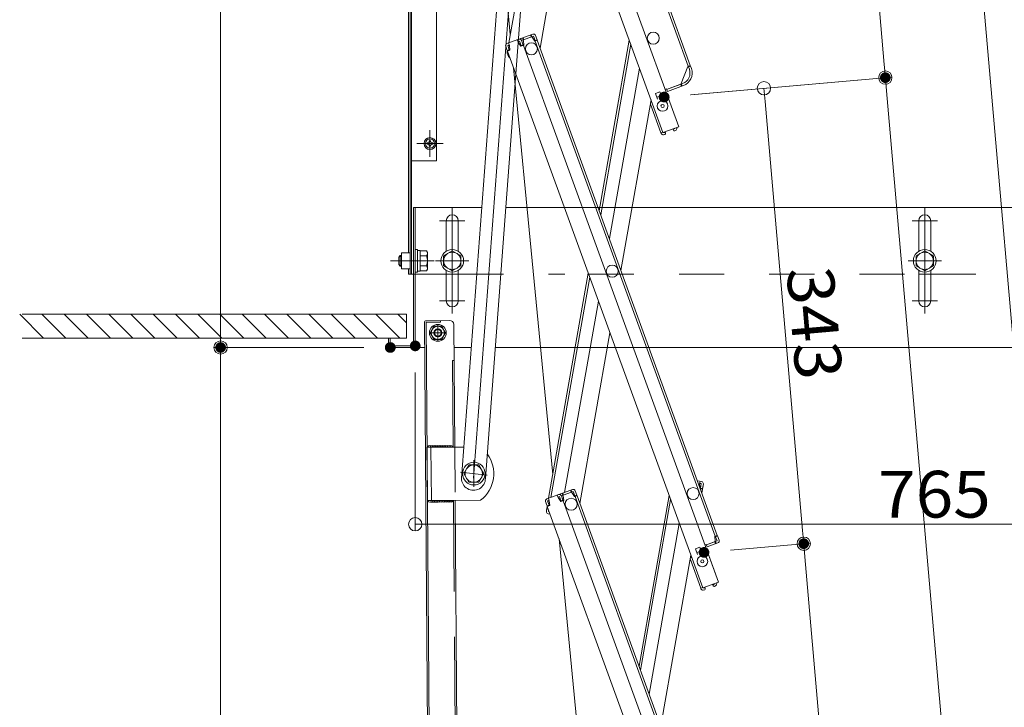
# Model space of a CAD drawing. Units: millimetres. Extents: x -2000 to 2000, y -1385 to 1385.
# Drawn here: x -389 to -20, y 286 to 544 of the extents above; entities that cross this region are included whole.
import ezdxf

# ---------------------------------------------------------------- set-up
doc = ezdxf.new("R2010")
doc.units = ezdxf.units.MM
doc.header["$LTSCALE"] = 10
for name, pattern in [('JWW_CENTER2', [13.546667, 11.006667, -0.846667, 0.846667, -0.846667]), ('JWW_DASHED2', [3.386667, 1.693333, -1.693333]), ('JWW_DASHEDX2', [27.093333, 25.4, -1.693333])]:
    doc.linetypes.add(name, pattern=pattern)
for name, color, linetype in [('02壁', 7, 'Continuous'), ('2', 7, 'Continuous'), ('5', 7, 'Continuous'), ('CYA_M', 7, 'Continuous'), ('CYA_SSD', 7, 'Continuous'), ('GRE_M', 7, 'Continuous'), ('ke-su', 7, 'Continuous'), ('MAZ_M', 7, 'Continuous'), ('MAZ_SSD', 7, 'Continuous'), ('PARTS_SIN', 7, 'Continuous'), ('RED_M', 7, 'Continuous'), ('RED_SS', 7, 'Continuous'), ('SUNPO', 7, 'Continuous'), ('sunpou', 7, 'Continuous'), ('YEL_SSD', 7, 'Continuous'), ('中心線', 7, 'Continuous')]:
    doc.layers.add(name, color=color, linetype=linetype)
doc.styles.add('ＭＳ ゴシック', font='txt', dxfattribs={"height": 1})

# ---------------------------------------------------------------- blocks, each defined once
blk = doc.blocks.new('_ORIGIN_0-2_')
at = {"layer": 'sunpou', "color": 1, "linetype": 'Continuous', "lineweight": 5}
blk.add_line((0, 0), (-1, 0), dxfattribs=at)
blk.add_circle((0, 0), 0.5, dxfattribs=at)
blk = doc.blocks.new('AWD_20_1-6_')
at = {"layer": 'SUNPO', "color": 4, "linetype": 'Continuous', "lineweight": 5}
blk.add_line((-9.375, 0), (9.375, 0), dxfattribs=at)
for centre, end in [((-8.125, 0), 180), ((-6.875, 0), 120), ((-5.625, 0), 120), ((-4.375, 0), 120), ((-3.125, 0), 120), ((-1.875, 0), 120), ((-0.625, 0), 120), ((0.625, 0), 120), ((1.875, 0), 120), ((3.125, 0), 120), ((4.375, 0), 120), ((5.625, 0), 120), ((6.875, 0), 120), ((8.125, 0), 120)]:
    blk.add_arc(centre, 1.25, 0, end, dxfattribs=at)

msp = doc.modelspace()

# ---------------------------------------------------------------- linework, layer by layer
at = {"color": 4, "linetype": 'Continuous', "lineweight": 5}
for p, q in [((-220.97, 721.29), (-141.79, 503.75)), ((-209.51, 722.27), (-138.25, 526.48)), ((-209.27, 723.95), (-137.5, 526.75)), ((-226.42, 717.71), (-147.76, 501.58)), ((-205.02, 538.41), (-216.87, 660.96)), ((-205.59, 535.22), (-191.79, 613.46)), ((-182.83, 595.77), (-193.85, 533.26)), ((-201.82, 536.59), (-206.28, 534.97)), ((-202.06, 535.44), (-202.4, 536.38)), ((-196.6, 538.49), (-201.06, 536.86)), ((-196.33, 537.74), (-200.79, 536.11)), ((-200.79, 536.11), (-200.21, 534.51)), ((-200.79, 536.11), (-200.21, 534.51)), ((-200.2, 536.33), (-200.48, 537.08)), ((-199.97, 536.41), (-200.24, 537.16)), ((-200.13, 536.14), (-200.2, 536.33)), ((-200.13, 536.14), (-199.94, 534.35)), ((-197.15, 537.44), (-197.42, 538.19)), ((-196.91, 537.52), (-197.19, 538.27)), ((-196.85, 537.33), (-196.91, 537.52)), ((-196.85, 537.33), (-195.85, 535.84)), ((-196.33, 537.74), (-195.75, 536.14)), ((-195.85, 535.84), (-194.91, 536.18)), ((-195.75, 536.14), (-194.99, 536.41)), ((-195.58, 538.01), (-194.99, 536.41)), ((-194.91, 536.18), (-127.33, 350.49)), ((-160.36, 536.19), (-171.63, 472.23)), ((-206.76, 533.94), (-206.18, 532.34)), ((-206.52, 533.28), (-206.18, 532.34)), ((-205.42, 532.62), (-206.18, 532.34)), ((-206.15, 532.03), (-206.09, 532.37)), ((-205.15, 532.45), (-206.09, 532.11)), ((-206.01, 534.21), (-205.42, 534.43)), ((-206.01, 534.21), (-205.42, 532.62)), ((-205.84, 533.77), (-205.75, 534.31)), ((-205.35, 534.24), (-205.69, 535.18)), ((-205.35, 534.24), (-205.15, 532.45)), ((-201.54, 535.84), (-202.13, 535.62)), ((-202.06, 535.44), (-201.06, 533.94)), ((-201.54, 535.84), (-200.96, 534.24)), ((-199.94, 534.35), (-201.06, 533.94)), ((-200.96, 534.24), (-200.21, 534.51)), ((-200.55, 535.45), (-200.21, 534.51)), ((-199.94, 534.35), (-200.12, 534.28)), ((-200.12, 534.28), (-126.85, 332.95)), ((-195.66, 535.9), (-128.08, 350.22)), ((-171.09, 470.73), (-159.81, 534.69)), ((-206.09, 532.11), (-132.81, 330.78)), ((-189.07, 373.37), (-203.81, 525.83)), ((-156.56, 525.76), (-167.84, 461.8)), ((-140.87, 519.94), (-138.44, 526.41)), ((-138.44, 526.41), (-137.5, 526.75)), ((-138.16, 526.25), (-137.41, 526.52)), ((-137.82, 525.31), (-138.16, 526.25)), ((-137.41, 526.52), (-137.07, 525.58)), ((-146.41, 517.92), (-146.88, 517.75)), ((-146.41, 517.92), (-146.07, 516.98)), ((-140.33, 519.92), (-146.35, 517.73)), ((-140.87, 519.73), (-146.35, 517.73)), ((-140.06, 519.17), (-146.07, 516.98)), ((-141.04, 519.67), (-140.76, 518.91)), ((-140.87, 519.94), (-140.8, 519.75)), ((-140.8, 519.75), (-140.53, 519)), ((-152.21, 513.83), (-163.49, 449.87)), ((-148.86, 516.82), (-150.5, 516.22)), ((-150.5, 516.22), (-149.72, 514.06)), ((-148.35, 515.41), (-149.99, 514.81)), ((-148.86, 516.82), (-148.07, 514.66)), ((-148.46, 501.48), (-152.38, 512.24)), ((-141.79, 503.75), (-147.76, 501.58)), ((-143.95, 502.68), (-143.28, 503.16)), ((-143.95, 502.68), (-143.64, 502.23)), ((-143.28, 503.16), (-143.29, 503.2)), ((-142.52, 503.43), (-142.54, 503.48)), ((-148.46, 501.48), (-147.81, 501.72)), ((-148.4, 501.29), (-148.46, 501.48)), ((-147.64, 501.56), (-147.66, 501.61)), ((-146.82, 501.64), (-147.64, 501.56)), ((-147, 500.82), (-147.57, 500.77)), ((-147, 500.82), (-146.77, 501.09)), ((-146.82, 501.64), (-146.77, 501.09)), ((-143.64, 502.23), (-143.29, 502.17)), ((-143.29, 502.17), (-142.82, 502.5)), ((-241.32, 473.46), (-215.74, 473.46)), ((-241.32, 473.46), (-241.32, 421.56)), ((-240.72, 473.46), (-240.72, 421.56)), ((-206.72, 473.46), (142.38, 473.46)), ((-51.72, 457.06), (-51.72, 468.46)), ((-47.22, 468.46), (-47.22, 457.06)), ((-190.64, 364.42), (-175.77, 448.79)), ((-189.78, 364.73), (-175.22, 447.29)), ((-51.72, 438.46), (-51.72, 449.85)), ((-47.22, 449.85), (-47.22, 438.46)), ((-184.62, 366.61), (-171.97, 438.36)), ((-234.48, 56.99), (-237.25, 430.42)), ((-227.75, 431.09), (-236.65, 431.02)), ((-231.25, 430.46), (-236.65, 430.42)), ((-236.65, 430.42), (-233.88, 57)), ((-231.25, 431.06), (-231.25, 430.46)), ((-225.9, 383.6), (-226.24, 429.6)), ((-178.9, 362.46), (-167.63, 426.43)), ((-250.72, 424.46), (-250.72, 421.56)), ((-250.12, 424.46), (-250.72, 424.46)), ((-250.12, 424.46), (-250.12, 421.56)), ((-241.32, 421.56), (-250.12, 421.56)), ((-250.12, 420.96), (-237.18, 420.96)), ((-226.18, 420.96), (-219.68, 420.96)), ((-210.67, 420.96), (142.38, 420.96)), ((-236.3, 383.52), (-222.48, 383.63)), ((-236.15, 363.53), (-236.3, 383.52)), ((-134.78, 370.97), (-133.21, 370.69)), ((-134, 369.82), (-133.82, 370.8)), ((-134, 369.82), (-133.92, 368.61)), ((-133.35, 369.91), (-133.96, 370.01)), ((-133.35, 369.91), (-133.64, 368.23)), ((-132.56, 369.77), (-132.85, 368.09)), ((-181.66, 367.69), (-186.12, 366.06)), ((-181.38, 366.94), (-185.85, 365.31)), ((-185.26, 365.53), (-185.53, 366.28)), ((-185.03, 365.61), (-185.3, 366.36)), ((-182.21, 366.64), (-182.48, 367.39)), ((-181.97, 366.72), (-182.24, 367.47)), ((-181.9, 366.53), (-181.97, 366.72)), ((-181.9, 366.53), (-180.9, 365.04)), ((-181.38, 366.94), (-180.8, 365.34)), ((-180.63, 367.21), (-180.05, 365.61)), ((-133.69, 367.99), (-132.9, 367.85)), ((-133.64, 368.23), (-132.85, 368.09)), ((-132.68, 369.08), (-133.14, 366.47)), ((-132.68, 369.08), (-132.85, 368.09)), ((-132.68, 369.08), (-132.85, 368.09)), ((-236.15, 363.53), (-216.15, 363.67)), ((-223.49, 58.51), (-225.75, 363.6)), ((-191.81, 363.14), (-191.23, 361.54)), ((-191.58, 362.48), (-191.23, 361.54)), ((-186.87, 365.79), (-191.34, 364.17)), ((-191.06, 363.41), (-190.48, 363.63)), ((-191.06, 363.41), (-190.48, 361.82)), ((-190.9, 362.97), (-190.8, 363.51)), ((-190.41, 363.44), (-190.75, 364.38)), ((-190.41, 363.44), (-190.21, 361.65)), ((-187.12, 364.64), (-187.46, 365.58)), ((-186.6, 365.04), (-187.19, 364.82)), ((-187.12, 364.64), (-186.12, 363.14)), ((-186.6, 365.04), (-186.02, 363.44)), ((-184.99, 363.55), (-186.12, 363.14)), ((-186.02, 363.44), (-185.27, 363.71)), ((-185.85, 365.31), (-185.27, 363.71)), ((-185.85, 365.31), (-185.27, 363.71)), ((-185.61, 364.65), (-185.27, 363.71)), ((-185.19, 365.34), (-185.26, 365.53)), ((-185.19, 365.34), (-184.99, 363.55)), ((-184.99, 363.55), (-185.18, 363.48)), ((-185.18, 363.48), (-111.9, 162.15)), ((-180.9, 365.04), (-179.97, 365.38)), ((-180.8, 365.34), (-180.05, 365.61)), ((-180.72, 365.1), (-113.13, 179.42)), ((-179.97, 365.38), (-112.38, 179.69)), ((-145.41, 365.39), (-156.69, 301.43)), ((-156.14, 299.93), (-144.86, 363.89)), ((-191.5, 359.56), (-191.21, 361.23)), ((-191.38, 360.25), (-191.21, 361.23)), ((-190.48, 361.82), (-191.23, 361.54)), ((-191.21, 361.23), (-191.15, 361.57)), ((-191.11, 361.21), (-191.21, 361.23)), ((-190.21, 361.65), (-191.15, 361.31)), ((-191.15, 361.31), (-117.87, 159.98)), ((-190.85, 358.63), (-190.13, 358.5)), ((-190.71, 359.42), (-190.63, 359.89)), ((-190.71, 359.42), (-190.44, 359.37)), ((-190.2, 358.71), (-190.24, 358.52)), ((-141.62, 354.96), (-152.89, 291)), ((-173.11, 208.32), (-186.73, 349.16)), ((-127.41, 348.39), (-131.4, 346.93)), ((-128.07, 348.15), (-131.4, 346.93)), ((-127.14, 347.64), (-131.13, 346.18)), ((-128.26, 350.15), (-127.33, 350.49)), ((-128.07, 348.36), (-128.26, 350.15)), ((-128.23, 348.09), (-127.96, 347.34)), ((-128.07, 348.36), (-128, 348.17)), ((-128, 348.17), (-127.72, 347.42)), ((-127.99, 349.99), (-127.24, 350.26)), ((-127.41, 348.39), (-127.99, 349.99)), ((-126.66, 348.66), (-127.24, 350.26)), ((-127.24, 350.26), (-126.9, 349.32)), ((-133.92, 346.02), (-135.56, 345.42)), ((-135.56, 345.42), (-134.78, 343.26)), ((-133.4, 344.61), (-135.05, 344.01)), ((-133.92, 346.02), (-133.13, 343.86)), ((-131.47, 347.12), (-131.94, 346.95)), ((-131.6, 346.01), (-126.85, 332.95)), ((-131.47, 347.12), (-131.13, 346.18)), ((-137.27, 343.03), (-148.55, 279.07)), ((-133.52, 330.68), (-137.44, 341.44)), ((-126.85, 332.95), (-132.81, 330.78)), ((-127.58, 332.63), (-127.6, 332.68)), ((-133.52, 330.68), (-132.86, 330.92)), ((-133.45, 330.49), (-133.52, 330.68)), ((-132.7, 330.77), (-132.72, 330.81)), ((-131.88, 330.84), (-132.7, 330.77)), ((-132.06, 330.02), (-132.63, 329.97)), ((-132.06, 330.02), (-131.83, 330.29)), ((-131.88, 330.84), (-131.83, 330.29)), ((-129.01, 331.88), (-128.33, 332.36)), ((-129.01, 331.88), (-128.7, 331.43)), ((-128.7, 331.43), (-128.35, 331.37)), ((-128.33, 332.36), (-128.35, 332.4)), ((-128.35, 331.37), (-127.87, 331.7))]:
    msp.add_line(p, q, dxfattribs=at)
for centre, radius in [((-151.36, 536.98), 2.25), ((-151.36, 536.98), 2.25), ((-197.12, 532.98), 2.25), ((-147.87, 511.54), 2), ((-147.87, 511.54), 0.6), ((-166.77, 449.58), 2.25), ((-136.41, 366.18), 2.25), ((-182.18, 362.18), 2.25), ((-182.18, 362.18), 2.25), ((-132.93, 340.74), 2), ((-132.93, 340.74), 0.6)]:
    msp.add_circle(centre, radius, dxfattribs=at)
for centre, radius, start, end in [((-201.54, 535.84), 0.8, 20, 110), ((-200.79, 536.11), 0.8, 110, 140), ((-196.33, 537.74), 0.8, 20, 110), ((-206.01, 534.21), 0.8, 110, 200), ((-203.69, 531.6), 2.5, 170, 233.53), ((-141.77, 523.87), 4.2, 290, 20), ((-141.77, 523.87), 5, 290, 20), ((-151.63, 512.51), 0.8, 117.1808, 200), ((-143.28, 503.16), 0.8, 305, 20), ((-147.64, 501.56), 0.8, 200, 275), ((-49.47, 468.46), 2.25, 0, 179.9998), ((-49.47, 438.46), 2.25, 180.0002, 0), ((-236.65, 430.42), 0.6, 90.4248, 180.4249), ((-227.74, 429.59), 1.5, 0.4249, 90.4249), ((-250.12, 421.56), 0.6, 180, 270), ((-241.32, 421.56), 0.6, 270, 0), ((-223.73, 373.62), 12.5, 307.2948, 36.4133), ((-133.35, 369.91), 0.8, 350, 80), ((-185.85, 365.31), 0.8, 110, 140), ((-181.38, 366.94), 0.8, 20, 110), ((-191.06, 363.41), 0.8, 110, 200), ((-186.6, 365.04), 0.8, 20, 110), ((-190.71, 359.42), 0.8, 170, 260), ((-127.41, 348.39), 0.8, 290, 20), ((-136.69, 341.71), 0.8, 117.1808, 200), ((-132.7, 330.77), 0.8, 200, 275), ((-128.33, 332.36), 0.8, 305, 20)]:
    msp.add_arc(centre, radius, start, end, dxfattribs=at)
at = {"layer": '02壁', "color": 8, "linetype": 'Continuous', "lineweight": 5}
msp.add_line((-243.95, 433.46), (-243.95, 424.46), dxfattribs=at)
at = {"layer": '2', "color": 4, "linetype": 'Continuous', "lineweight": 5}
for p, q in [((-208.66, 567.71), (-223.36, 371.97)), ((-199.68, 567.04), (-214.36, 371.84))]:
    msp.add_line(p, q, dxfattribs=at)
msp.add_arc((-218.86, 371.9), 4.5, 179.6831, 359.6831, dxfattribs=at)
at = {"layer": '5', "color": 5, "linetype": 'Continuous', "lineweight": 5}
for p, q in [((-389.19, 433.46), (-380.19, 424.46)), ((-380.83, 433.46), (-371.83, 424.46)), ((-372.48, 433.46), (-363.48, 424.46)), ((-364.13, 433.46), (-355.13, 424.46)), ((-355.77, 433.46), (-346.77, 424.46)), ((-347.42, 433.46), (-338.42, 424.46)), ((-339.07, 433.46), (-330.07, 424.46)), ((-330.72, 433.46), (-321.72, 424.46)), ((-322.36, 433.46), (-313.36, 424.46)), ((-314.01, 433.46), (-305.01, 424.46)), ((-305.66, 433.46), (-296.66, 424.46)), ((-297.31, 433.46), (-288.31, 424.46)), ((-288.95, 433.46), (-279.95, 424.46)), ((-280.6, 433.46), (-271.6, 424.46)), ((-272.25, 433.46), (-263.25, 424.46)), ((-263.9, 433.46), (-254.9, 424.46)), ((-255.54, 433.46), (-246.54, 424.46)), ((-247.19, 433.46), (-243.95, 430.22))]:
    msp.add_line(p, q, dxfattribs=at)
at = {"layer": '5', "color": 1, "linetype": 'Continuous', "lineweight": 5}
for p, q in [((-243.95, 433.46), (-388.29, 433.46)), ((-243.95, 424.46), (-388.29, 424.46))]:
    msp.add_line(p, q, dxfattribs=at)
at = {"layer": 'CYA_M', "color": 4, "linetype": 'Continuous', "lineweight": 5}
for p, q in [((-243.27, 643.52), (-243.27, 456.46)), ((-242.67, 645.42), (-242.67, 448.46)), ((-242.07, 643.52), (-242.07, 490.96)), ((-232.67, 643.52), (-232.67, 490.96)), ((-242.07, 490.96), (-242.07, 448.46)), ((-242.07, 490.96), (-232.67, 490.96)), ((-243.27, 450.46), (-243.27, 448.46)), ((-243.27, 448.46), (-241.32, 448.46)), ((-242.07, 448.46), (-241.32, 448.46)), ((-229.07, 448.46), (-224.57, 448.46)), ((-51.72, 448.46), (-47.22, 448.46))]:
    msp.add_line(p, q, dxfattribs=at)
at = {"layer": 'CYA_SSD', "color": 4, "linetype": 'JWW_DASHED2', "lineweight": 5}
for p, q in [((-241.32, 448.46), (-229.07, 448.46)), ((-224.57, 448.46), (-184.59, 448.46)), ((-175.56, 448.46), (-51.72, 448.46)), ((-47.22, 448.46), (44.43, 448.46))]:
    msp.add_line(p, q, dxfattribs=at)
at = {"layer": 'DEFPOINTS', "color": 7, "linetype": 'Continuous', "lineweight": 5, "const_width": 2}
for points in [[(-63.25, 522.17, 0.414214), (-64.25, 523.17, 0.414214), (-65.25, 522.17, 0.414214), (-64.25, 521.17, 0.414214)], [(-146.33, 514.9, 0.414214), (-147.33, 515.9, 0.414214), (-148.33, 514.9, 0.414214), (-147.33, 513.9, 0.414214)], [(-146.26, 514.9, 0.414214), (-147.26, 515.9, 0.414214), (-148.26, 514.9, 0.414214), (-147.26, 513.9, 0.414214)], [(-146.26, 514.9, 0.414214), (-147.26, 515.9, 0.414214), (-148.26, 514.9, 0.414214), (-147.26, 513.9, 0.414214)], [(-312.76, 420.96, 0.414214), (-313.76, 421.96, 0.414214), (-314.76, 420.96, 0.414214), (-313.76, 419.96, 0.414214)], [(-249.12, 420.96, 0.414214), (-250.12, 421.96, 0.414214), (-251.12, 420.96, 0.414214), (-250.12, 419.96, 0.414214)], [(-249.05, 420.96, 0.414214), (-250.05, 421.96, 0.414214), (-251.05, 420.96, 0.414214), (-250.05, 419.96, 0.414214)], [(-239.72, 421.56, 0.414214), (-240.72, 422.56, 0.414214), (-241.72, 421.56, 0.414214), (-240.72, 420.56, 0.414214)], [(-93.87, 347.38, 0.414214), (-94.87, 348.38, 0.414214), (-95.87, 347.38, 0.414214), (-94.87, 346.38, 0.414214)], [(-131.32, 344.1, 0.414214), (-132.32, 345.1, 0.414214), (-133.32, 344.1, 0.414214), (-132.32, 343.1, 0.414214)], [(-131.32, 344.1, 0.414214), (-132.32, 345.1, 0.414214), (-133.32, 344.1, 0.414214), (-132.32, 343.1, 0.414214)]]:
    msp.add_lwpolyline(points, format="xyb", close=True, dxfattribs=at)
at = {"layer": 'GRE_M', "color": 3, "linetype": 'Continuous', "lineweight": 5}
for p, q in [((-229.07, 457.06), (-229.07, 468.46)), ((-224.57, 468.46), (-224.57, 457.06)), ((-229.07, 438.46), (-229.07, 449.85)), ((-224.57, 449.85), (-224.57, 438.46))]:
    msp.add_line(p, q, dxfattribs=at)
for centre, start, end in [((-226.82, 468.46), 0, 179.9998), ((-226.82, 438.46), 180.0002, 0)]:
    msp.add_arc(centre, 2.25, start, end, dxfattribs=at)
at = {"layer": 'ke-su', "color": 3, "linetype": 'JWW_DASHEDX2', "lineweight": 5}
for p, q in [((-241.32, 448.46), (-229.07, 448.46)), ((-224.57, 448.46), (-220.07, 448.46)), ((-226.5, 383.6), (-226.74, 416.1)), ((-234.65, 363.54), (-234.8, 383.54)), ((-224.09, 58.51), (-226.35, 363.6))]:
    msp.add_line(p, q, dxfattribs=at)
at = {"layer": 'MAZ_M', "color": 6, "linetype": 'Continuous', "lineweight": 5}
for p, q in [((-233.69, 428.94), (-235.1, 426.42)), ((-233.67, 428.95), (-230.78, 428.96)), ((-230.78, 428.96), (-229.33, 426.47)), ((-235.1, 426.42), (-233.63, 423.94)), ((-229.33, 426.47), (-230.76, 423.96)), ((-230.76, 423.96), (-233.65, 423.95))]:
    msp.add_line(p, q, dxfattribs=at)
for radius in [3.15, 2.5, 1.5]:
    msp.add_circle((-232.22, 426.46), radius, dxfattribs=at)
at = {"layer": 'MAZ_SSD', "color": 6, "linetype": 'JWW_DASHED2', "lineweight": 5}
msp.add_circle((-232.22, 426.46), 1.25, dxfattribs=at)
at = {"layer": 'PARTS_SIN', "color": 4, "linetype": 'JWW_CENTER2', "lineweight": 5}
for p, q in [((-235.17, 492.46), (-235.17, 502.46)), ((-240.17, 497.46), (-230.17, 497.46)), ((-226.82, 473.21), (-226.82, 433.71)), ((-49.47, 473.21), (-49.47, 433.71)), ((-222.07, 468.46), (-231.57, 468.46)), ((-44.72, 468.46), (-54.22, 468.46)), ((-233.6, 453.46), (-249.98, 453.46)), ((-220.57, 453.46), (-233.07, 453.46)), ((-43.22, 453.46), (-55.72, 453.46)), ((-43.22, 453.46), (-55.72, 453.46)), ((-222.07, 438.46), (-231.57, 438.46)), ((-44.72, 438.46), (-54.22, 438.46)), ((-232.23, 429.7), (-232.21, 423.22)), ((-228.98, 426.47), (-235.46, 426.44)), ((-218.76, 378.64), (-218.69, 368.67)), ((-213.76, 373.08), (-223.69, 374.23))]:
    msp.add_line(p, q, dxfattribs=at)
at = {"layer": 'RED_M', "color": 1, "linetype": 'Continuous', "lineweight": 5}
for p, q in [((-236.22, 497.21), (-236.22, 497.71)), ((-236.22, 497.71), (-235.86, 497.71)), ((-235.86, 497.21), (-236.22, 497.21)), ((-235.42, 498.51), (-234.92, 498.51)), ((-235.42, 498.14), (-235.42, 498.51)), ((-235.42, 496.41), (-235.42, 496.77)), ((-234.92, 496.41), (-235.42, 496.41)), ((-234.92, 498.51), (-234.92, 498.14)), ((-234.92, 496.77), (-234.92, 496.41)), ((-234.48, 497.71), (-234.12, 497.71)), ((-234.12, 497.21), (-234.48, 497.21)), ((-234.12, 497.71), (-234.12, 497.21)), ((-246.32, 455.45), (-246.92, 454.85)), ((-246.92, 454.85), (-246.92, 452.05)), ((-246.32, 455.45), (-245.92, 455.45)), ((-245.92, 456.46), (-245.92, 450.46)), ((-245.92, 456.46), (-242.67, 456.46)), ((-242.67, 450.46), (-242.67, 456.46)), ((-239.92, 457.71), (-240.72, 457.71)), ((-239.92, 449.21), (-239.92, 457.71)), ((-238.92, 457.31), (-239.92, 457.31)), ((-238.92, 449.61), (-238.92, 457.31)), ((-238.92, 457.21), (-236.51, 457.21)), ((-236.51, 455.33), (-238.92, 455.33)), ((-236.51, 457.21), (-236.17, 456.61)), ((-236.17, 450.31), (-236.17, 456.61)), ((-230.07, 455.33), (-226.82, 457.21)), ((-230.07, 451.58), (-230.07, 455.33)), ((-226.82, 457.21), (-223.57, 455.33)), ((-223.57, 455.33), (-223.57, 451.58)), ((-52.72, 455.33), (-49.47, 457.21)), ((-52.72, 451.58), (-52.72, 455.33)), ((-49.47, 457.21), (-46.22, 455.33)), ((-46.22, 455.33), (-46.22, 451.58)), ((-246.92, 452.05), (-246.32, 451.45)), ((-245.92, 451.45), (-246.32, 451.45)), ((-245.92, 453.46), (-242.67, 453.46)), ((-236.51, 451.58), (-238.92, 451.58)), ((-226.82, 449.7), (-230.07, 451.58)), ((-223.57, 451.58), (-226.82, 449.7)), ((-49.47, 449.7), (-52.72, 451.58)), ((-46.22, 451.58), (-49.47, 449.7)), ((-245.92, 450.46), (-242.67, 450.46)), ((-239.92, 449.21), (-240.72, 449.21)), ((-238.92, 449.61), (-239.92, 449.61)), ((-238.92, 449.71), (-236.51, 449.71)), ((-236.51, 449.71), (-236.17, 450.31)), ((-222.48, 373.64), (-220.61, 376.9)), ((-220.59, 370.4), (-222.48, 373.64)), ((-220.61, 376.9), (-216.86, 376.91)), ((-216.86, 376.91), (-214.97, 373.67)), ((-214.97, 373.67), (-216.84, 370.41)), ((-216.84, 370.41), (-220.59, 370.4))]:
    msp.add_line(p, q, dxfattribs=at)
for centre, radius in [((-235.17, 497.46), 2.25), ((-235.17, 497.46), 1.75), ((-226.82, 453.46), 4.25), ((-226.82, 453.46), 3.25), ((-49.47, 453.46), 4.25), ((-49.47, 453.46), 3.25), ((-218.73, 373.65), 4.25), ((-218.73, 373.65), 3.25)]:
    msp.add_circle(centre, radius, dxfattribs=at)
for centre, radius, start, end in [((-235.86, 498.14), 0.437, 270, 0), ((-235.86, 496.77), 0.437, 0, 90), ((-234.48, 498.14), 0.437, 180, 270), ((-234.48, 496.77), 0.437, 90, 180), ((-237.61, 456.27), 1.44, 319.4686, 0), ((-241.41, 453.46), 5.24, 339.0499, 20.9501), ((-237.61, 450.64), 1.44, 0, 40.5314)]:
    msp.add_arc(centre, radius, start, end, dxfattribs=at)
at = {"layer": 'RED_SS', "color": 1, "linetype": 'Continuous', "lineweight": 5}
for p, q in [((-245.92, 455.13), (-246.63, 455.13)), ((-246.32, 455.45), (-246.32, 451.45)), ((-245.92, 451.76), (-246.63, 451.76))]:
    msp.add_line(p, q, dxfattribs=at)
at = {"layer": 'sunpou', "color": 1, "linetype": 'Continuous', "lineweight": 5}
for p, q in [((-43.06, 728.97), (93.84, -835.84)), ((-82.04, 725.56), (-64.68, 527.15)), ((-313.76, 712.02), (-313.76, 425.96)), ((-137.37, 515.77), (-61.76, 522.39)), ((-137.3, 515.77), (-61.76, 522.38)), ((-137.3, 515.77), (-107.32, 518.4)), ((-63.81, 517.18), (54.86, -839.25)), ((-109.37, 513.2), (-95.3, 352.36)), ((-260.12, 420.96), (-316.26, 420.96)), ((-260.05, 420.96), (-316.26, 420.96)), ((-313.76, 415.96), (-313.76, 54.41)), ((-240.72, 411.56), (-240.72, 352.16)), ((-235.72, 354.66), (136.78, 354.66)), ((-122.35, 344.97), (-92.38, 347.6)), ((-122.35, 344.97), (-92.38, 347.6)), ((-94.43, 342.4), (-80.36, 181.56))]:
    msp.add_line(p, q, dxfattribs=at)
at = {"layer": 'YEL_SSD', "color": 2, "linetype": 'JWW_DASHED2', "lineweight": 5}
for p, q in [((-226.14, 416.1), (-226.74, 416.1)), ((-225.9, 383.6), (-225.75, 363.6))]:
    msp.add_line(p, q, dxfattribs=at)
at = {"layer": '中心線', "color": 1, "linetype": 'Continuous', "lineweight": 5}
msp.add_line((-198.28, 646.04), (-218.86, 371.9), dxfattribs=at)

# ---------------------------------------------------------------- block references
at = {"layer": 'SUNPO', "color": 3, "linetype": 'Continuous', "lineweight": 5}
for p, xscale, yscale, rotation in [((-231.37, 383.56), 0.499999999999298, 0.499999999999298, 0.4248627318563122), ((-231.22, 363.56), -0.499999999999298, 0.5, 180.4248627318563)]:
    msp.add_blockref('AWD_20_1-6_', p, dxfattribs=dict(at, xscale=xscale, yscale=yscale, rotation=rotation))
at = {"layer": 'sunpou', "color": 1, "linetype": 'Continuous', "lineweight": 5, "xscale": 5, "yscale": 5}
for p, rotation in [((-64.25, 522.17), 274.9999999999721), ((-64.25, 522.17), 94.99999999999983), ((-109.81, 518.18), 94.99999999999562), ((-313.76, 420.96), 270), ((-313.76, 420.96), 90), ((-240.72, 354.66), 180), ((-94.87, 347.38), 274.9999999999956), ((-94.87, 347.38), 94.99999999997216)]:
    msp.add_blockref('_ORIGIN_0-2_', p, dxfattribs=dict(at, rotation=rotation))

# ---------------------------------------------------------------- texts
at = {"layer": 'sunpou', "color": 2, "linetype": 'Continuous', "lineweight": 18, "style": 'ＭＳ ゴシック', "width": 1.062422}
msp.add_text('343', height=17.526, rotation=275, dxfattribs=at).set_placement((-101.37, 450.43))
msp.add_text('765', height=17.526, dxfattribs=at).set_placement((-66.97, 357.17))

doc.saveas('drawing.dxf')
